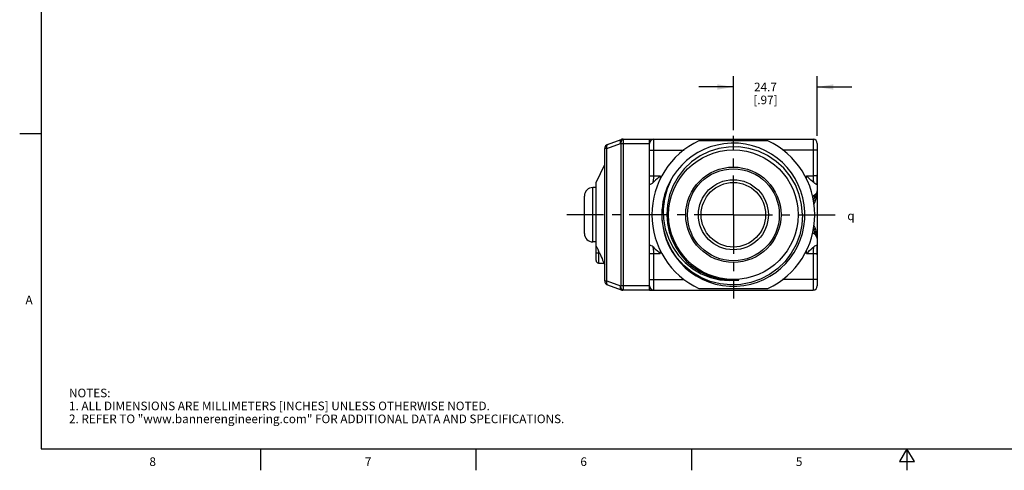
# Model space of a CAD drawing. Units: inches. Extents: x 0.7 to 21.3, y 0.5 to 16.
# Drawn here: x 0.7 to 12.1, y 0.5 to 5.7 of the extents above; entities that cross this region are included whole.
import ezdxf

# ---------------------------------------------------------------- set-up
doc = ezdxf.new("R2010")
doc.units = ezdxf.units.IN
doc.header["$LTSCALE"] = 1.21
doc.header["$MEASUREMENT"] = 0
doc.linetypes.add('CENTER', pattern=[0.6, 0.375, -0.075, 0.075, -0.075])
doc.layers.get('0').update_dxf_attribs({"linetype": 'CONTINUOUS'})
for name, color, linetype in [('02___PRT_ALL_AXES', 7, 'CONTINUOUS'), ('AXIS', 7, 'CONTINUOUS'), ('DRIVEN_DIMS', 7, 'CONTINUOUS'), ('NOTES', 7, 'CONTINUOUS')]:
    doc.layers.add(name, color=color, linetype=linetype)
doc.styles.add('TEXTSTYLE_2', font='txt', dxfattribs={"width": 0.8})
doc.styles.add('TEXTSTYLE_6', font='gdt')
doc.dimstyles.new('DIMSTYLE_1', dxfattribs={"dimtxt": 0.1, "dimasz": 0.1875, "dimexe": 0.125, "dimexo": 0.0625, "dimgap": 0.1, "dimtad": 0, "dimtih": 1, "dimtoh": 1, "dimdec": 1, "dimzin": 4, "dimdsep": 46, "dimtxsty": 'STANDARD', "dimblk": '_FILLED', "dimblk1": '_FILLED', "dimblk2": '_FILLED', "dimcen": 0.09, "dimadec": 0, "dimazin": 0, "dimtp": 0.001, "dimtm": 0.001, "dimtfac": 1, "dimtdec": 1, "dimtofl": 0, "dimtmove": 0, "dimatfit": 3, "dimldrblk": '_FILLED', "dimfxl": 1, "dimtolj": 1, "dimtzin": 4, "dimarcsym": 0})

# ---------------------------------------------------------------- blocks, each defined once
blk = doc.blocks.new('_FILLED')
at = {"color": 0, "linetype": 'BYBLOCK'}
blk.add_solid([(0, 0), (-1, 0.167), (-1, -0.167)], dxfattribs=at)
blk = doc.blocks.new('*D12')
at = {"layer": 'DRIVEN_DIMS', "color": 7, "linetype": 'CONTINUOUS'}
for p, q in [((8.994, 4.441), (8.994, 5.068)), ((9.968, 4.378), (9.968, 5.068)), ((8.994, 4.943), (8.594, 4.943)), ((9.968, 4.943), (10.368, 4.943))]:
    blk.add_line(p, q, dxfattribs=at)
at = {"layer": 'DRIVEN_DIMS', "color": 7, "linetype": 'CONTINUOUS', "xscale": 0.1875, "yscale": 0.1875, "zscale": 0.1875}
blk.add_blockref('_FILLED', (8.994, 4.943), dxfattribs=at)
at = {"layer": 'DRIVEN_DIMS', "color": 7, "linetype": 'CONTINUOUS', "xscale": 0.1875, "yscale": 0.1875, "zscale": 0.1875, "rotation": 180}
blk.add_blockref('_FILLED', (9.968, 4.943), dxfattribs=at)
at = {"layer": 'DRIVEN_DIMS', "color": 7, "linetype": 'CONTINUOUS', "insert": (9.366, 4.993), "char_height": 0.1, "width": 0.5, "attachment_point": 2, "line_spacing_factor": 0.9}
blk.add_mtext('24.7\\P[.97]', dxfattribs=at)

msp = doc.modelspace()

# ---------------------------------------------------------------- linework, layer by layer
at = {"color": 7, "linetype": 'CONTINUOUS'}
for p, q in [((0.964, 15.75), (0.964, 0.75)), ((0.964, 4.4), (0.714, 4.4)), ((7.501, 2.695), (7.501, 4.23)), ((7.526, 4.23), (7.501, 4.23)), ((7.526, 4.23), (7.685, 4.287)), ((7.526, 2.695), (7.526, 4.23)), ((7.534, 4.277), (7.692, 4.334)), ((7.685, 4.287), (8.021, 4.287)), ((7.689, 4.287), (7.689, 2.637)), ((7.714, 4.337), (7.708, 4.336)), ((7.71, 4.337), (8.021, 4.337)), ((7.714, 4.287), (7.714, 2.637)), ((8.021, 2.587), (8.021, 4.337)), ((8.021, 4.337), (9.918, 4.337)), ((9.394, 4.319), (8.595, 4.319)), ((9.918, 4.337), (9.918, 4.023)), ((9.968, 4.287), (9.968, 2.637)), ((8.021, 4.212), (8.423, 4.212)), ((9.968, 4.212), (9.565, 4.212)), ((7.401, 3.837), (7.501, 4.045)), ((8.021, 3.912), (8.146, 3.912)), ((8.146, 3.912), (8.146, 3.875)), ((9.842, 3.912), (9.918, 3.912)), ((9.842, 3.875), (9.842, 3.912)), ((7.401, 2.932), (7.401, 3.837)), ((9.931, 3.684), (9.913, 3.674)), ((9.931, 3.649), (9.92, 3.639)), ((9.93, 3.59), (9.942, 3.614)), ((8.167, 3.406), (8.167, 3.527)), ((8.186, 3.287), (8.167, 3.406)), ((9.942, 3.311), (9.93, 3.335)), ((9.931, 3.24), (9.913, 3.251)), ((9.931, 3.276), (9.92, 3.286)), ((8.283, 3.169), (8.329, 3.078)), ((7.401, 3.022), (7.44, 3.022)), ((7.431, 3.042), (7.431, 2.902)), ((8.071, 3.012), (8.146, 3.012)), ((8.146, 3.05), (8.146, 3.012)), ((8.329, 3.078), (8.385, 2.996)), ((8.385, 2.996), (8.452, 2.921)), ((9.842, 3.012), (9.842, 3.05)), ((9.842, 3.012), (9.968, 3.012)), ((7.431, 2.902), (7.49, 2.902)), ((7.49, 2.902), (7.501, 2.88)), ((8.452, 2.921), (8.528, 2.856)), ((8.528, 2.856), (8.612, 2.801)), ((9.918, 2.902), (9.918, 2.587)), ((8.612, 2.801), (8.702, 2.758)), ((8.702, 2.758), (8.797, 2.727)), ((7.501, 2.695), (7.526, 2.695)), ((7.526, 2.695), (7.685, 2.637)), ((7.534, 2.648), (7.692, 2.59)), ((8.021, 2.637), (7.685, 2.637)), ((8.021, 2.713), (8.423, 2.713)), ((8.797, 2.727), (8.895, 2.709)), ((8.836, 2.709), (8.947, 2.699)), ((8.895, 2.709), (8.862, 2.715)), ((8.947, 2.699), (9.059, 2.705)), ((9.059, 2.705), (9.05, 2.705)), ((9.968, 2.713), (9.565, 2.713)), ((7.714, 2.587), (7.708, 2.589)), ((8.021, 2.587), (7.71, 2.587)), ((8.021, 2.587), (9.918, 2.587)), ((8.595, 2.606), (9.394, 2.606)), ((0.964, 0.75), (21.05, 0.75)), ((3.507, 0.75), (3.507, 0.5)), ((6.007, 0.75), (6.007, 0.5)), ((8.507, 0.75), (8.507, 0.5)), ((11.007, 0.75), (10.92, 0.6)), ((11.094, 0.6), (11.007, 0.75)), ((11.007, 0.75), (11.007, 0.5)), ((10.92, 0.6), (11.094, 0.6))]:
    msp.add_line(p, q, dxfattribs=at)
for points in [[(7.534, 4.277), (7.528, 4.273), (7.524, 4.265), (7.523, 4.255), (7.523, 4.243), (7.526, 4.23)], [(7.692, 4.334), (7.688, 4.331), (7.684, 4.326), (7.682, 4.318), (7.681, 4.309), (7.682, 4.298), (7.685, 4.287)], [(7.697, 4.331), (7.692, 4.323), (7.688, 4.312), (7.685, 4.3), (7.685, 4.287)], [(7.708, 4.336), (7.702, 4.331), (7.696, 4.323), (7.693, 4.312), (7.69, 4.3), (7.689, 4.287)], [(7.71, 4.337), (7.703, 4.336), (7.697, 4.331)], [(7.714, 4.337), (7.714, 4.336), (7.714, 4.331), (7.714, 4.323), (7.714, 4.312), (7.714, 4.3), (7.714, 4.287)], [(8.071, 3.912), (8.071, 3.937), (8.071, 3.963), (8.071, 3.992), (8.071, 4.023), (8.071, 4.337)], [(9.795, 3.462), (9.785, 3.581), (9.757, 3.697), (9.713, 3.808), (9.653, 3.909), (9.579, 4.001), (9.491, 4.081), (9.391, 4.148), (9.284, 4.198), (9.172, 4.231), (9.056, 4.248), (8.939, 4.247), (8.824, 4.229), (8.713, 4.194), (8.607, 4.143), (8.51, 4.075), (8.424, 3.994), (8.352, 3.903), (8.295, 3.802), (8.253, 3.693), (8.228, 3.578), (8.221, 3.462)], [(9.918, 4.023), (9.918, 3.992), (9.918, 3.963), (9.918, 3.937), (9.918, 3.912)], [(8.146, 3.912), (8.127, 3.895), (8.109, 3.878), (8.092, 3.862), (8.076, 3.847), (8.062, 3.835)], [(8.062, 3.835), (8.064, 3.841), (8.065, 3.847), (8.066, 3.853), (8.067, 3.86), (8.068, 3.867), (8.069, 3.874), (8.07, 3.882), (8.07, 3.889), (8.07, 3.897), (8.071, 3.905), (8.071, 3.912)], [(9.926, 3.835), (9.911, 3.849), (9.894, 3.864), (9.877, 3.88), (9.859, 3.897), (9.842, 3.912)], [(9.968, 3.912), (9.965, 3.913), (9.958, 3.913), (9.947, 3.913), (9.933, 3.913), (9.918, 3.912)], [(9.918, 3.912), (9.918, 3.905), (9.918, 3.897), (9.918, 3.889), (9.919, 3.882), (9.919, 3.874), (9.92, 3.867), (9.921, 3.86), (9.922, 3.853), (9.923, 3.847), (9.925, 3.841), (9.926, 3.835)], [(8.062, 3.835), (8.05, 3.825), (8.038, 3.818), (8.028, 3.814), (8.023, 3.813), (8.021, 3.813)], [(8.271, 3.87), (8.225, 3.761), (8.195, 3.647), (8.181, 3.531), (8.184, 3.414), (8.204, 3.299), (8.24, 3.189), (8.291, 3.085), (8.357, 2.991), (8.435, 2.907), (8.524, 2.836), (8.622, 2.778), (8.727, 2.736), (8.836, 2.709)], [(9.968, 3.813), (9.966, 3.813), (9.96, 3.814), (9.951, 3.818), (9.939, 3.825), (9.926, 3.835)], [(9.968, 3.738), (9.963, 3.718), (9.95, 3.7), (9.931, 3.684)], [(9.931, 3.649), (9.935, 3.656), (9.936, 3.664), (9.935, 3.674), (9.931, 3.684)], [(9.942, 3.614), (9.952, 3.638), (9.96, 3.667), (9.966, 3.7), (9.968, 3.738)], [(9.942, 3.614), (9.934, 3.625), (9.93, 3.635), (9.929, 3.644), (9.931, 3.649)], [(9.795, 3.462), (9.788, 3.345), (9.764, 3.23), (9.722, 3.119), (9.665, 3.015), (9.594, 2.921), (9.509, 2.838), (9.413, 2.769), (9.308, 2.714), (9.196, 2.675), (9.079, 2.653), (8.96, 2.648), (8.841, 2.66), (8.725, 2.69), (8.615, 2.736), (8.512, 2.798), (8.42, 2.874), (8.339, 2.963), (8.273, 3.063), (8.221, 3.172), (8.186, 3.287)], [(8.221, 3.462), (8.229, 3.362), (8.249, 3.264), (8.283, 3.169)], [(9.942, 3.311), (9.934, 3.3), (9.93, 3.29), (9.929, 3.281), (9.931, 3.276)], [(9.931, 3.276), (9.935, 3.269), (9.936, 3.261), (9.935, 3.251), (9.931, 3.24)], [(9.968, 3.187), (9.963, 3.207), (9.95, 3.225), (9.931, 3.24)], [(9.968, 3.187), (9.966, 3.225), (9.96, 3.258), (9.952, 3.287), (9.942, 3.311)], [(7.401, 3.098), (7.401, 3.099), (7.403, 3.097), (7.406, 3.092), (7.409, 3.087), (7.412, 3.08), (7.416, 3.072), (7.421, 3.063), (7.426, 3.053), (7.431, 3.042)], [(8.021, 3.112), (8.023, 3.112), (8.028, 3.111), (8.038, 3.107), (8.05, 3.1), (8.062, 3.09)], [(8.062, 3.09), (8.077, 3.076), (8.094, 3.061), (8.112, 3.045), (8.129, 3.028), (8.146, 3.012)], [(8.071, 3.012), (8.071, 3.02), (8.07, 3.028), (8.07, 3.036), (8.07, 3.043), (8.069, 3.051), (8.068, 3.058), (8.067, 3.065), (8.066, 3.072), (8.065, 3.078), (8.064, 3.084), (8.062, 3.09)], [(9.842, 3.012), (9.861, 3.03), (9.879, 3.047), (9.897, 3.063), (9.913, 3.078), (9.926, 3.09)], [(9.926, 3.09), (9.925, 3.084), (9.923, 3.078), (9.922, 3.072), (9.921, 3.065), (9.92, 3.058), (9.919, 3.051), (9.919, 3.043), (9.918, 3.036), (9.918, 3.028), (9.918, 3.02), (9.918, 3.012)], [(9.926, 3.09), (9.939, 3.1), (9.951, 3.107), (9.96, 3.111), (9.966, 3.112), (9.968, 3.112)], [(7.44, 3.022), (7.435, 3.032), (7.431, 3.042)], [(7.44, 3.022), (7.451, 2.998), (7.461, 2.975), (7.47, 2.954), (7.477, 2.936), (7.483, 2.921), (7.487, 2.911), (7.489, 2.905), (7.49, 2.902)], [(8.021, 3.012), (8.023, 3.012), (8.03, 3.012), (8.041, 3.012), (8.055, 3.012), (8.071, 3.012)], [(8.071, 2.587), (8.071, 2.902), (8.071, 2.933), (8.071, 2.962), (8.071, 2.988), (8.071, 3.012)], [(9.918, 3.012), (9.918, 2.988), (9.918, 2.962), (9.918, 2.933), (9.918, 2.902)], [(7.526, 2.695), (7.523, 2.682), (7.523, 2.67), (7.524, 2.66), (7.528, 2.652), (7.534, 2.648)], [(7.685, 2.637), (7.682, 2.626), (7.681, 2.616), (7.682, 2.607), (7.684, 2.599), (7.688, 2.594), (7.692, 2.59)], [(7.697, 2.594), (7.692, 2.602), (7.688, 2.612), (7.685, 2.624), (7.685, 2.637)], [(7.708, 2.589), (7.702, 2.594), (7.696, 2.602), (7.693, 2.612), (7.69, 2.624), (7.689, 2.637)], [(7.714, 2.637), (7.714, 2.624), (7.714, 2.612), (7.714, 2.602), (7.714, 2.594), (7.714, 2.589), (7.714, 2.587)], [(7.71, 2.587), (7.703, 2.589), (7.697, 2.594)]]:
    msp.add_lwpolyline(points, dxfattribs=at)
for radius in [0.751, 0.553, 0.374]:
    msp.add_circle((8.994, 3.462), radius, dxfattribs=at)
for centre, radius, start, end in [((7.551, 4.23), 0.05, 110, 177.5336), ((7.551, 4.23), 0.05, 110, 180), ((7.71, 4.288), 0.05, 90, 110), ((7.71, 4.287), 0.05, 90, 110), ((8.071, 4.287), 0.05, 90, 180), ((8.994, 3.462), 0.945, 115.0078, 244.9922), ((8.994, 3.462), 0.83, 177.4319, 175.5476), ((8.994, 3.462), 0.945, 295.0078, 64.9922), ((9.918, 4.287), 0.05, 0, 90), ((9.842, 3.738), 0.125, 314.9922, 360), ((9.842, 3.187), 0.125, 0, 45.0065), ((7.431, 2.932), 0.03, 180, 270), ((7.551, 2.695), 0.05, 180, 250), ((8.071, 2.637), 0.05, 180, 270), ((8.994, 3.462), 0.76, 262.4751, 274.8664), ((9.918, 2.637), 0.05, 270, 360), ((7.71, 2.637), 0.05, 250, 270)]:
    msp.add_arc(centre, radius, start, end, dxfattribs=at)
at = {"layer": '02___PRT_ALL_AXES', "color": 7, "linetype": 'CONTINUOUS'}
for p, q in [((7.364, 3.148), (7.364, 3.777)), ((7.401, 3.777), (7.364, 3.777)), ((7.265, 3.246), (7.265, 3.679)), ((7.401, 3.148), (7.364, 3.148))]:
    msp.add_line(p, q, dxfattribs=at)
for centre, start, end in [((7.364, 3.679), 90, 180), ((7.364, 3.246), 180, 270)]:
    msp.add_arc(centre, 0.0984, start, end, dxfattribs=at)
at = {"layer": 'AXIS', "color": 7, "linetype": 'CENTER'}
for q in [(8.994, 4.378), (7.063, 3.462), (10.175, 3.462), (8.994, 2.492)]:
    msp.add_line((8.994, 3.462), q, dxfattribs=at)
at = {"layer": 'AXIS', "color": 7, "linetype": 'CONTINUOUS'}
for p, q in [((9.968, 3.813), (9.968, 3.926)), ((9.968, 2.999), (9.968, 3.112))]:
    msp.add_line(p, q, dxfattribs=at)
for radius in [0.533, 0.406, 0.374]:
    msp.add_circle((8.994, 3.462), radius, dxfattribs=at)
for centre, start, end in [((9.843, 4.212), 0.1881, 0.8366), ((9.843, 2.712), 359.1634, 359.8119)]:
    msp.add_arc(centre, 0.125, start, end, dxfattribs=at)

# ---------------------------------------------------------------- texts
at = {"color": 7, "linetype": 'CONTINUOUS', "char_height": 0.1, "width": 0.08, "line_spacing_factor": 0.9, "style": 'TEXTSTYLE_2'}
for s, insert, attachment_point in [('A', (0.864, 2.525), 3), ('8', (2.257, 0.65), 2), ('7', (4.757, 0.65), 2), ('6', (7.257, 0.65), 2), ('5', (9.757, 0.65), 2)]:
    msp.add_mtext(s, dxfattribs=dict(at, insert=insert, attachment_point=attachment_point))
at = {"color": 7, "linetype": 'CONTINUOUS', "insert": (1.286, 1.446), "char_height": 0.1, "width": 7.9, "attachment_point": 1, "line_spacing_factor": 0.9}
msp.add_mtext('NOTES:\\P1. ALL DIMENSIONS ARE MILLIMETERS [INCHES] UNLESS OTHERWISE NOTED.\\P2. REFER TO "www.bannerengineering.com" FOR ADDITIONAL DATA AND SPECIFICATIONS.', dxfattribs=at)
at = {"layer": 'NOTES', "color": 7, "linetype": 'CONTINUOUS', "insert": (10.316, 3.5), "char_height": 0.1, "width": 0.15833, "attachment_point": 1, "line_spacing_factor": 0.9, "style": 'TEXTSTYLE_6'}
msp.add_mtext('{\\Fgdt;q}', dxfattribs=at)

# ---------------------------------------------------------------- dimensions: what is measured, and where the dimension line sits
at = {"layer": 'DRIVEN_DIMS', "color": 7, "linetype": 'CONTINUOUS'}
dim = msp.add_linear_dim(base=(9.968, 4.943), p1=(8.994, 4.378), p2=(9.968, 4.315), text='<>\\P[]', dimstyle='DIMSTYLE_1', dxfattribs=at)
dim.commit()
dim.dimension.update_dxf_attribs({"geometry": '*D12', "text_midpoint": (9.416, 4.868), "dimtype": 160})

doc.saveas('drawing.dxf')
